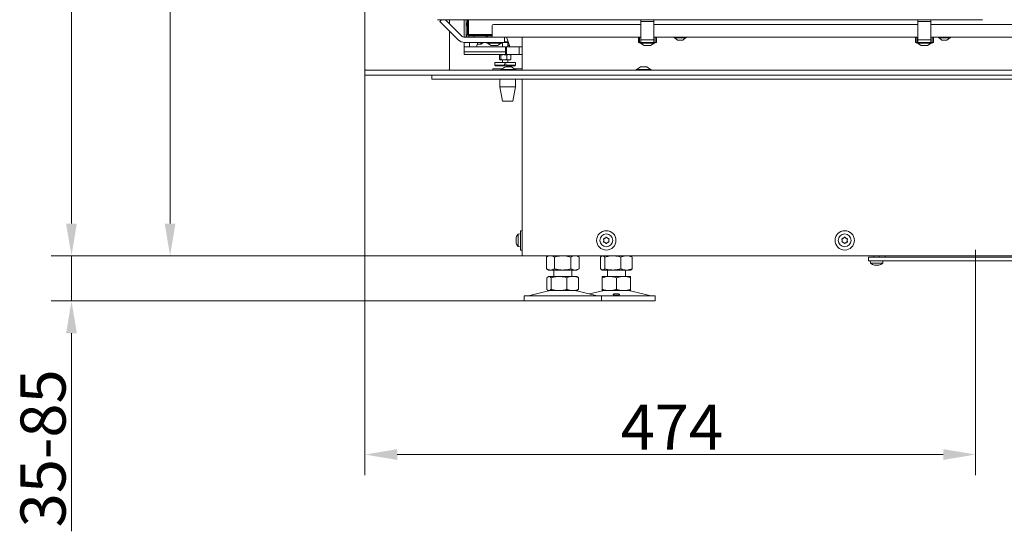
# Model space of a CAD drawing. Extents: x 792 to 4674, y -1212 to 2033.
# Drawn here: x 2242 to 3006, y 181 to 578 of the extents above; entities that cross this region are included whole.
import ezdxf

# ---------------------------------------------------------------- set-up
doc = ezdxf.new("R2010")
doc.units = 0
doc.header["$LTSCALE"] = 5
doc.layers.add('LAYER14', color=30, linetype='Continuous')
doc.layers.add('SLD-0', color=7, linetype='Continuous')
doc.styles.add('Brunner 2014', font='arial.ttf', dxfattribs={"height": 35})
doc.dimstyles.new('Brunner 2014', dxfattribs={"dimscale": 5, "dimtxt": 35, "dimasz": 5, "dimexe": 3.175, "dimexo": 0, "dimgap": 0.762, "dimtad": 1, "dimdec": 0, "dimrnd": 1e-08, "dimtxsty": 'Brunner 2014', "dimcen": 0.09, "dimdle": 10, "dimclrd": 7, "dimclre": 7, "dimclrt": 7, "dimadec": 1, "dimazin": 2, "dimtfac": 0.666667, "dimtdec": 0, "dimtmove": 0, "dimatfit": 3, "dimldrblk": 'Filled-1', "dimfxl": 1, "dimtolj": 1, "dimlwd": 5, "dimlwe": 5, "dimarcsym": 0})

# ---------------------------------------------------------------- blocks, each defined once
blk = doc.blocks.new('*D165')
at = {"layer": 'Defpoints', "color": 0, "lineweight": 5}
for p in [(2509.98, 534.58), (2983.73, 382.55), (2509.98, 240.4)]:
    blk.add_point(p, dxfattribs=at)
at = {"layer": 'SLD-0', "color": 7, "linetype": 'Continuous', "lineweight": 5}
for p, q in [((2509.98, 534.58), (2509.98, 224.53)), ((2983.73, 382.55), (2983.73, 224.53)), ((2958.73, 240.4), (2534.98, 240.4))]:
    blk.add_line(p, q, dxfattribs=at)
at = {"layer": 'SLD-0', "color": 7, "lineweight": 5}
for points in [[(2534.98, 244.57), (2534.98, 236.24), (2509.98, 240.4)], [(2958.73, 244.57), (2958.73, 236.24), (2983.73, 240.4)]]:
    blk.add_solid(points, dxfattribs=at)
at = {"layer": 'SLD-0', "color": 5, "lineweight": 5, "insert": (2748.13, 279.21), "char_height": 35, "attachment_point": 2, "style": 'Brunner 2014'}
blk.add_mtext('\\A1;474', dxfattribs=at)
blk = doc.blocks.new('Filled-1')
at = {"color": 0}
for p, q in [((0, 0), (-1, 0.167)), ((-1, 0.167), (-1, -0.167)), ((-1, 0), (0, 0)), ((-1, -0.167), (0, 0))]:
    blk.add_line(p, q, dxfattribs=at)
at = {"color": 0, "flags": 128}
blk.add_lwpolyline([(-1, -0.167), (0, 0), (-1, 0.167), (-1, -0.167)], dxfattribs=at)
at = {"color": 0}
blk.add_solid([(-1, -0.167), (0, 0), (-1, 0.167), (-1, -0.167)], dxfattribs=at)
blk = doc.blocks.new('*D168')
at = {"layer": 'Defpoints', "color": 0, "lineweight": 5}
for p in [(2563.98, 1433.58), (2358.74, 394.53), (2631.98, 394.53)]:
    blk.add_point(p, dxfattribs=at)
at = {"layer": 'SLD-0', "color": 7, "linetype": 'Continuous', "lineweight": 5}
for p, q in [((2563.98, 1433.58), (2342.86, 1433.58)), ((2358.74, 1408.58), (2358.74, 419.53)), ((2631.98, 394.53), (2342.86, 394.53))]:
    blk.add_line(p, q, dxfattribs=at)
at = {"layer": 'SLD-0', "color": 7, "lineweight": 5}
for points in [[(2354.57, 1408.58), (2362.9, 1408.58), (2358.74, 1433.58)], [(2354.57, 419.53), (2362.9, 419.53), (2358.74, 394.53)]]:
    blk.add_solid(points, dxfattribs=at)
at = {"layer": 'SLD-0', "color": 7, "lineweight": 5, "insert": (2319.16, 912.43), "char_height": 35, "attachment_point": 2, "rotation": 90, "style": 'Brunner 2014'}
blk.add_mtext('\\A1;1039', dxfattribs=at)
blk = doc.blocks.new('*D169')
at = {"layer": 'Defpoints', "color": 0, "lineweight": 5}
for p in [(2983.48, 1848.72), (2282.24, 394.53), (2631.98, 394.53)]:
    blk.add_point(p, dxfattribs=at)
at = {"layer": 'SLD-0', "color": 7, "linetype": 'Continuous', "lineweight": 5}
for p, q in [((2983.48, 1848.72), (2266.36, 1848.72)), ((2282.24, 1823.72), (2282.24, 419.53)), ((2631.98, 394.53), (2266.36, 394.53))]:
    blk.add_line(p, q, dxfattribs=at)
at = {"layer": 'SLD-0', "color": 7, "lineweight": 5}
for points in [[(2278.07, 1823.72), (2286.4, 1823.72), (2282.24, 1848.72)], [(2278.07, 419.53), (2286.4, 419.53), (2282.24, 394.53)]]:
    blk.add_solid(points, dxfattribs=at)
at = {"layer": 'SLD-0', "color": 7, "lineweight": 5, "insert": (2242.69, 1135.06), "char_height": 35, "attachment_point": 2, "rotation": 90, "style": 'Brunner 2014'}
blk.add_mtext('\\A1;1454', dxfattribs=at)
blk = doc.blocks.new('*D170')
at = {"layer": 'Defpoints', "color": 0, "lineweight": 5}
for p in [(2589.94, 736.09), (2589.94, 603.58), (3245.89, 566.08)]:
    blk.add_point(p, dxfattribs=at)
at = {"layer": 'SLD-0', "color": 7, "linetype": 'Continuous', "lineweight": 5}
for p, q in [((2589.94, 603.58), (2589.94, 751.96)), ((3245.89, 566.08), (3245.89, 751.96)), ((3220.89, 736.09), (2614.94, 736.09))]:
    blk.add_line(p, q, dxfattribs=at)
at = {"layer": 'SLD-0', "color": 7, "lineweight": 5}
for points in [[(2614.94, 740.25), (2614.94, 731.92), (2589.94, 736.09)], [(3220.89, 740.25), (3220.89, 731.92), (3245.89, 736.09)]]:
    blk.add_solid(points, dxfattribs=at)
at = {"layer": 'SLD-0', "color": 7, "lineweight": 5, "insert": (2845.33, 775.64), "char_height": 35, "attachment_point": 2, "style": 'Brunner 2014'}
blk.add_mtext('\\A1;656', dxfattribs=at)
blk = doc.blocks.new('*D171')
at = {"layer": 'Defpoints', "color": 0, "lineweight": 5}
for p in [(2631.98, 394.53), (2282.24, 359.53), (2633.43, 359.53)]:
    blk.add_point(p, dxfattribs=at)
at = {"layer": 'SLD-0', "color": 7, "linetype": 'Continuous', "lineweight": 5}
for p, q in [((2282.24, 419.53), (2282.24, 444.53)), ((2631.98, 394.53), (2266.36, 394.53)), ((2282.24, 394.53), (2282.24, 359.53)), ((2633.43, 359.53), (2266.36, 359.53)), ((2282.24, 334.53), (2282.24, 180.87))]:
    blk.add_line(p, q, dxfattribs=at)
at = {"layer": 'SLD-0', "color": 7, "lineweight": 5}
for points in [[(2278.07, 419.53), (2286.4, 419.53), (2282.24, 394.53)], [(2278.07, 334.53), (2286.4, 334.53), (2282.24, 359.53)]]:
    blk.add_solid(points, dxfattribs=at)
at = {"layer": 'SLD-0', "color": 7, "lineweight": 5, "insert": (2242.66, 245.2), "char_height": 35, "attachment_point": 2, "rotation": 90, "style": 'Brunner 2014'}
blk.add_mtext('\\A1;35-85', dxfattribs=at)

msp = doc.modelspace()

# ---------------------------------------------------------------- linework, layer by layer
at = {"color": 7, "linetype": 'Continuous', "lineweight": 5}
for p, q in [((2591.34, 577.68), (2566.34, 577.68)), ((2569.37, 577.68), (2568.04, 576.34)), ((2582.25, 562.13), (2568.04, 576.34)), ((2572.36, 577.68), (2585.08, 564.96)), ((2586.98, 577.68), (2586.98, 564.09)), ((2588.54, 575.08), (2588.54, 577.68)), ((2589.54, 575.08), (2588.54, 575.08)), ((2588.54, 575.08), (2588.54, 574.58)), ((2588.54, 574.58), (2589.54, 574.58)), ((2588.54, 574.58), (2588.54, 574.08)), ((2589.54, 574.08), (2588.54, 574.08)), ((2588.54, 574.08), (2588.54, 573.08)), ((2588.54, 573.08), (2589.54, 573.08)), ((2588.54, 573.08), (2588.54, 566.08)), ((2589.54, 575.08), (2589.54, 577.68)), ((2589.54, 574.58), (2589.54, 575.08)), ((2589.54, 574.08), (2589.54, 574.58)), ((2589.54, 573.08), (2589.54, 574.08)), ((2589.54, 573.08), (2589.54, 566.08)), ((2589.89, 577.68), (2589.89, 566.08)), ((2590.39, 566.08), (2590.39, 577.68)), ((2989.14, 577.68), (2591.34, 577.68)), ((2608.64, 573.08), (2608.64, 565.58)), ((2724.14, 574.08), (2609.64, 574.08)), ((2724.14, 577.68), (2724.14, 576.34)), ((2734.14, 576.34), (2724.14, 576.34)), ((2724.14, 576.34), (2724.14, 562.13)), ((2734.14, 577.68), (2734.14, 576.34)), ((2734.14, 562.13), (2734.14, 576.34)), ((2939.14, 574.08), (2734.14, 574.08)), ((2939.14, 577.68), (2939.14, 576.34)), ((2949.14, 576.34), (2939.14, 576.34)), ((2939.14, 576.34), (2939.14, 562.13)), ((2949.14, 577.68), (2949.14, 576.34)), ((2949.14, 562.13), (2949.14, 576.34)), ((3245.64, 574.08), (2949.14, 574.08)), ((2588.54, 566.08), (2588.54, 564.58)), ((2589.54, 566.08), (2588.54, 566.08)), ((2589.54, 571.08), (2589.89, 571.08)), ((2589.89, 566.08), (2590.39, 566.08)), ((2590.39, 565.58), (2589.89, 566.08)), ((2590.04, 565.73), (2590.04, 565.93)), ((2590.39, 565.58), (2590.19, 565.58)), ((2608.64, 566.08), (2590.39, 566.08)), ((2590.39, 565.58), (2590.39, 566.08)), ((2590.39, 565.58), (2608.64, 565.58)), ((2597.39, 565.23), (2597.39, 565.58)), ((2608.64, 565.58), (2608.64, 564.08)), ((2586.98, 560.08), (2586.98, 556.58)), ((2590.54, 564.08), (2587.2, 564.08)), ((2601.36, 560.08), (2587.2, 560.08)), ((2588.54, 564.58), (2588.54, 564.08)), ((2589.54, 564.08), (2589.54, 564.35)), ((2590.54, 565.08), (2590.54, 564.08)), ((2590.54, 565.08), (2594.44, 565.08)), ((2590.54, 564.08), (2594.44, 564.08)), ((2590.98, 560.08), (2590.98, 556.58)), ((2594.44, 565.08), (2594.44, 564.08)), ((2594.64, 565.08), (2594.44, 565.08)), ((2594.64, 564.08), (2594.44, 564.08)), ((2594.64, 565.08), (2598.14, 565.08)), ((2594.64, 565.08), (2594.64, 564.08)), ((2594.64, 564.08), (2604.12, 564.08)), ((2597.6, 560.08), (2596.78, 557.58)), ((2597.15, 558.7), (2600.27, 558.7)), ((2598.14, 565.08), (2608.64, 565.08)), ((2599.58, 560.08), (2600.27, 558.7)), ((2600.27, 558.7), (2601.67, 560.08)), ((2601.36, 560.08), (2602.36, 560.08)), ((2602.36, 560.08), (2603.36, 560.08)), ((2613.36, 560.08), (2603.36, 560.08)), ((2604.12, 565.08), (2604.12, 564.08)), ((2604.12, 564.08), (2604.83, 564.08)), ((2604.46, 559.53), (2604.46, 560.08)), ((2616.26, 559.53), (2604.46, 559.53)), ((2604.83, 564.08), (2604.83, 565.08)), ((2604.83, 564.08), (2608.64, 564.08)), ((2607.86, 557.58), (2605.06, 559.53)), ((2608.64, 564.08), (2724.14, 564.08)), ((2615.66, 559.53), (2612.86, 557.58)), ((2613.36, 560.08), (2618.36, 560.08)), ((2616.26, 560.08), (2616.26, 559.53)), ((2616.7, 556.58), (2616.7, 560.08)), ((2618.36, 564.08), (2618.36, 560.08)), ((2620.4, 560.58), (2618.36, 560.58)), ((2620.9, 560.08), (2618.36, 560.08)), ((2622.09, 557.58), (2619.94, 564.08)), ((2620.4, 560.58), (2620.9, 560.08)), ((2620.9, 560.08), (2620.9, 556.58)), ((2631.98, 564.08), (2631.98, 538.58)), ((2722.14, 564.08), (2722.14, 560.08)), ((2722.14, 560.08), (2723.14, 560.08)), ((2723.14, 564.08), (2723.14, 560.08)), ((2723.14, 560.08), (2724.14, 560.08)), ((2723.24, 559.53), (2723.24, 560.08)), ((2735.04, 559.53), (2723.24, 559.53)), ((2726.64, 557.58), (2723.84, 559.53)), ((2734.14, 562.13), (2724.14, 562.13)), ((2724.14, 560.08), (2724.14, 562.13)), ((2734.14, 560.08), (2724.14, 560.08)), ((2734.44, 559.53), (2731.64, 557.58)), ((2734.14, 564.08), (2939.14, 564.08)), ((2734.14, 562.13), (2734.14, 560.08)), ((2734.14, 560.08), (2735.14, 560.08)), ((2735.04, 560.08), (2735.04, 559.53)), ((2735.14, 564.08), (2735.14, 560.08)), ((2735.14, 560.08), (2736.14, 560.08)), ((2736.14, 564.08), (2736.14, 560.08)), ((2749.94, 563.53), (2749.94, 564.08)), ((2750.07, 563.53), (2749.94, 563.53)), ((2759.34, 563.53), (2750.07, 563.53)), ((2752.64, 561.88), (2750.54, 563.53)), ((2752.69, 561.88), (2752.64, 561.88)), ((2756.64, 561.88), (2752.69, 561.88)), ((2758.74, 563.53), (2756.64, 561.88)), ((2759.34, 564.08), (2759.34, 563.53)), ((2937.14, 564.08), (2937.14, 560.08)), ((2937.14, 560.08), (2938.14, 560.08)), ((2938.14, 564.08), (2938.14, 560.08)), ((2938.14, 560.08), (2939.14, 560.08)), ((2938.24, 559.53), (2938.24, 560.08)), ((2950.04, 559.53), (2938.24, 559.53)), ((2941.64, 557.58), (2938.84, 559.53)), ((2949.14, 562.13), (2939.14, 562.13)), ((2939.14, 560.08), (2939.14, 562.13)), ((2949.14, 560.08), (2939.14, 560.08)), ((2949.44, 559.53), (2946.64, 557.58)), ((2949.14, 564.08), (3246.64, 564.08)), ((2949.14, 562.13), (2949.14, 560.08)), ((2949.14, 560.08), (2950.14, 560.08)), ((2950.04, 560.08), (2950.04, 559.53)), ((2950.14, 564.08), (2950.14, 560.08)), ((2950.14, 560.08), (2951.14, 560.08)), ((2951.14, 564.08), (2951.14, 560.08)), ((2954.94, 563.53), (2954.94, 564.08)), ((2955.07, 563.53), (2954.94, 563.53)), ((2964.34, 563.53), (2955.07, 563.53)), ((2957.64, 561.88), (2955.54, 563.53)), ((2957.69, 561.88), (2957.64, 561.88)), ((2961.64, 561.88), (2957.69, 561.88)), ((2963.74, 563.53), (2961.64, 561.88)), ((2964.34, 564.08), (2964.34, 563.53)), ((2618.98, 556.58), (2586.98, 556.58)), ((2586.98, 556.58), (2586.98, 552.85)), ((2586.98, 552.85), (2618.98, 552.85)), ((2586.98, 550.58), (2586.98, 552.85)), ((2586.98, 550.58), (2618.98, 550.58)), ((2596.78, 556.58), (2596.78, 557.58)), ((2612.86, 557.58), (2607.86, 557.58)), ((2614.66, 550.43), (2614.33, 550.22)), ((2614.33, 550.22), (2614.33, 546.94)), ((2614.62, 550.48), (2614.8, 550.58)), ((2615.54, 550.22), (2614.94, 550.58)), ((2615.54, 550.22), (2615.54, 546.94)), ((2618.98, 552.85), (2618.98, 556.58)), ((2619.86, 556.58), (2618.98, 556.58)), ((2618.98, 550.58), (2618.98, 552.85)), ((2618.98, 550.58), (2619.86, 550.58)), ((2619.86, 550.58), (2619.86, 556.58)), ((2619.86, 556.58), (2629.54, 556.58)), ((2619.86, 550.58), (2629.54, 550.58)), ((2620, 550.22), (2620, 546.94)), ((2622.09, 557.58), (2620.9, 557.58)), ((2623.26, 550.22), (2621.63, 550.58)), ((2622.09, 556.58), (2622.09, 557.58)), ((2622.8, 550.58), (2622.97, 550.48)), ((2622.94, 550.43), (2623.26, 550.22)), ((2623.26, 550.22), (2623.26, 546.94)), ((2629.54, 550.58), (2629.54, 556.58)), ((2629.65, 550.58), (2629.65, 556.58)), ((2629.65, 556.58), (2631.98, 556.58)), ((2629.65, 550.58), (2631.98, 550.58)), ((2731.64, 557.58), (2726.64, 557.58)), ((2946.64, 557.58), (2941.64, 557.58)), ((2610.8, 542.38), (2610.8, 544.58)), ((2626.8, 544.58), (2610.8, 544.58)), ((2614.8, 546.58), (2614.62, 546.68)), ((2614.66, 546.75), (2614.94, 546.58)), ((2614.8, 546.58), (2614.94, 546.58)), ((2614.94, 546.58), (2617.77, 546.58)), ((2616.7, 544.58), (2616.7, 546.58)), ((2617.77, 546.58), (2621.63, 546.58)), ((2618.2, 543.38), (2618.2, 542.38)), ((2618.2, 543.38), (2619.4, 543.38)), ((2619.4, 543.38), (2619.4, 542.38)), ((2620, 546.94), (2621.63, 546.58)), ((2620.9, 546.58), (2620.9, 544.58)), ((2621.63, 546.58), (2622.8, 546.58)), ((2622.98, 546.68), (2622.8, 546.58)), ((2623.26, 546.94), (2622.94, 546.75)), ((2626.8, 544.58), (2626.8, 542.38)), ((2609.27, 538.58), (2609.27, 539.58)), ((2609.27, 539.58), (2616.56, 539.58)), ((2611.3, 541.88), (2610.8, 542.38)), ((2618.2, 542.38), (2610.8, 542.38)), ((2611.3, 541.88), (2618.2, 541.88)), ((2618.2, 541.88), (2618.2, 542.38)), ((2626.8, 542.38), (2619.4, 542.38)), ((2619.4, 542.38), (2619.4, 541.88)), ((2619.4, 541.88), (2626.3, 541.88)), ((2619.78, 541.88), (2619.78, 541.08)), ((2624.02, 541.88), (2624.02, 540.87)), ((2625.87, 539.58), (2631.98, 539.58)), ((2626.8, 542.38), (2626.3, 541.88)), ((2561.98, 534.58), (2561.98, 531.58)), ((2561.98, 531.58), (2562.86, 531.58)), ((2564.98, 531.58), (2562.86, 531.58)), ((2564.98, 531.58), (3300.59, 531.58)), ((2614.77, 525.58), (2614.77, 531.58)), ((2626.77, 531.58), (2626.77, 525.58)), ((2631.98, 531.58), (2631.98, 394.53)), ((2616.77, 514.58), (2614.77, 525.58)), ((2614.77, 525.58), (2626.77, 525.58)), ((2626.77, 525.58), (2624.77, 514.58)), ((2616.77, 514.58), (2624.77, 514.58)), ((2627.27, 408.16), (2627.27, 408.35)), ((2627.27, 406.34), (2627.27, 406.72)), ((2628.92, 411.37), (2630.78, 411.53)), ((2628.92, 401.69), (2628.92, 411.37)), ((2630.78, 401.53), (2630.78, 411.53)), ((2627.27, 404.71), (2627.27, 404.9)), ((2630.78, 401.53), (2628.92, 401.69)), ((2631.98, 394.53), (2637.98, 394.53)), ((2637.98, 394.53), (3218.53, 394.53)), ((2650.73, 393.55), (2652.43, 394.53)), ((2650.73, 393.55), (2650.73, 384.51)), ((2657.08, 393.55), (2657.08, 384.51)), ((2669.79, 393.55), (2669.79, 384.51)), ((2674.43, 394.53), (2676.14, 393.55)), ((2676.14, 393.55), (2676.14, 384.51)), ((2692.86, 393.55), (2692.86, 384.51)), ((2693.74, 394.3), (2694.13, 394.53)), ((2696.15, 393.55), (2696.15, 384.51)), ((2708.42, 393.55), (2708.42, 384.51)), ((2716.13, 394.53), (2716.53, 394.3)), ((2717.4, 393.55), (2717.4, 384.51)), ((2652.43, 383.53), (2650.73, 384.51)), ((2652.43, 383.53), (2653.91, 383.53)), ((2653.91, 383.53), (2663.43, 383.53)), ((2656.43, 378.53), (2656.43, 383.53)), ((2663.43, 383.53), (2672.96, 383.53)), ((2670.43, 383.53), (2670.43, 378.53)), ((2672.96, 383.53), (2674.43, 383.53)), ((2676.14, 384.51), (2674.43, 383.53)), ((2694.13, 383.53), (2693.74, 383.76)), ((2694.13, 383.53), (2694.5, 383.53)), ((2694.5, 383.53), (2702.28, 383.53)), ((2698.13, 378.53), (2698.13, 383.53)), ((2702.28, 383.53), (2712.91, 383.53)), ((2712.13, 383.53), (2712.13, 378.53)), ((2712.91, 383.53), (2716.13, 383.53)), ((2716.53, 383.76), (2716.13, 383.53)), ((2651.17, 377.55), (2651.17, 368.51)), ((2652.05, 378.31), (2652.43, 378.53)), ((2652.43, 378.53), (2652.81, 378.53)), ((2652.81, 378.53), (2660.59, 378.53)), ((2654.45, 377.55), (2654.45, 368.51)), ((2660.59, 378.53), (2671.21, 378.53)), ((2666.72, 377.55), (2666.72, 368.51)), ((2671.21, 378.53), (2674.43, 378.53)), ((2674.43, 378.53), (2674.82, 378.31)), ((2675.7, 377.55), (2675.7, 368.51)), ((2694.13, 378.53), (2699.63, 378.53)), ((2694.13, 377.55), (2694.13, 368.51)), ((2699.63, 378.53), (2710.63, 378.53)), ((2705.13, 377.55), (2705.13, 368.51)), ((2710.63, 378.53), (2716.13, 378.53)), ((2716.13, 377.55), (2716.13, 368.51)), ((2636.78, 363.62), (2652.49, 367.42)), ((2652.43, 367.53), (2652.05, 367.76)), ((2652.43, 367.53), (2652.81, 367.53)), ((2652.81, 367.53), (2660.59, 367.53)), ((2660.59, 367.53), (2671.21, 367.53)), ((2671.21, 367.53), (2674.43, 367.53)), ((2674.38, 367.42), (2690.09, 363.62)), ((2674.82, 367.76), (2674.43, 367.53)), ((2684.28, 365.02), (2694.19, 367.42)), ((2694.13, 367.53), (2699.63, 367.53)), ((2699.63, 367.53), (2710.63, 367.53)), ((2710.63, 367.53), (2716.13, 367.53)), ((2716.07, 367.42), (2731.78, 363.62)), ((2633.43, 359.53), (2633.43, 363.53)), ((2693.43, 363.53), (2633.43, 363.53)), ((2693.43, 359.53), (2633.43, 359.53)), ((2693.43, 363.53), (2693.43, 359.53)), ((2735.13, 363.53), (2693.43, 363.53)), ((2735.13, 359.53), (2693.43, 359.53)), ((2735.13, 363.53), (2735.13, 359.53))]:
    msp.add_line(p, q, dxfattribs=at)
at = {"lineweight": 5}
for p, q in [((2630.78, 414.03), (2631.98, 414.03)), ((2630.78, 414.03), (2630.78, 399.03)), ((2631.98, 414.03), (2631.98, 399.03)), ((2630.78, 399.03), (2631.98, 399.03))]:
    msp.add_line(p, q, dxfattribs=at)
at = {"color": 5, "linetype": 'Continuous', "lineweight": 5}
for p, q in [((2900.73, 393.53), (2900.73, 390.53)), ((2900.73, 393.53), (2902.76, 393.53)), ((2900.73, 390.53), (2902.76, 390.53)), ((2902.22, 388.9), (2902.08, 390.53)), ((2902.76, 393.53), (2910.63, 393.53)), ((2902.76, 390.53), (2910.63, 390.53)), ((2904.88, 393.53), (2904.88, 394.53)), ((2909.08, 394.53), (2909.08, 393.53)), ((2910.63, 393.53), (2917.43, 393.53)), ((2910.63, 390.53), (2917.43, 390.53)), ((2911.88, 390.53), (2911.74, 388.9)), ((2913.73, 393.53), (2913.73, 394.53)), ((2917.43, 393.53), (3053.73, 393.53)), ((2917.43, 390.53), (3053.64, 390.53)), ((2906.98, 388.9), (2902.22, 388.9)), ((2905.3, 387.3), (2905.3, 387.28)), ((2906.23, 387.19), (2906.23, 387.19)), ((2911.74, 388.9), (2906.98, 388.9)), ((2907.73, 387.19), (2907.73, 387.19)), ((2908.48, 387.28), (2908.48, 387.19)), ((2908.66, 387.3), (2908.66, 387.28))]:
    msp.add_line(p, q, dxfattribs=at)
at = {"color": 5, "linetype": 'Continuous', "lineweight": 5, "flags": 128}
for points in [[(2905.48, 387.19), (2905.48, 387.19)], [(2908.48, 387.19), (2908.48, 387.19), (2908.48, 387.19), (2908.48, 387.19), (2908.48, 387.19), (2908.48, 387.19), (2908.48, 387.19), (2908.48, 387.19), (2908.48, 387.19)], [(2908.48, 387.19), (2908.48, 387.19)]]:
    msp.add_lwpolyline(points, dxfattribs=at)
at = {"lineweight": 5}
for centre in [(2697.28, 406.53), (2882.28, 406.53)]:
    msp.add_circle(centre, 7.5, dxfattribs=at)
at = {"color": 7, "linetype": 'Continuous', "lineweight": 5}
for centre in [(2697.28, 406.53), (2882.28, 406.53)]:
    msp.add_circle(centre, 5, dxfattribs=at)
for centre, radius, start, end in [((2609.64, 573.08), 1, 90, 180), ((2590.54, 566.08), 2, 180, 270), ((2590.54, 566.08), 1, 180, 270), ((2590.19, 565.73), 0.15, 180, 270), ((2598.14, 567.08), 2, 228.59038, 247.97569), ((2596.64, 567.08), 2, 292.02431, 311.40962), ((2587.2, 567.08), 7, 225, 270), ((2587.2, 567.08), 3, 225, 270), ((2598.14, 567.08), 2, 247.97569, 270), ((2633.98, 406.53), 7, 136.28731, 159.70288), ((2697.28, 406.53), 2, 174.52429, 185.47571), ((2697.28, 406.53), 2, 114.52429, 125.47571), ((2697.28, 406.53), 2, 54.52429, 65.47571), ((2697.28, 406.53), 2, 354.52429, 5.47571), ((2882.28, 406.53), 2, 174.52429, 185.47571), ((2882.28, 406.53), 2, 114.52429, 125.47571), ((2882.28, 406.53), 2, 54.52429, 65.47571), ((2882.28, 406.53), 2, 354.52429, 5.47571), ((2633.98, 406.53), 7, 200.19853, 223.71269), ((2697.28, 406.53), 2, 234.52429, 245.47571), ((2697.28, 406.53), 2, 294.52429, 305.47571), ((2882.28, 406.53), 2, 234.52429, 245.47571), ((2882.28, 406.53), 2, 294.52429, 305.47571), ((2653.43, 363.53), 4, 90, 103.60896), ((2673.43, 363.53), 4, 76.39104, 90), ((2695.13, 363.53), 4, 90, 103.60896), ((2715.13, 363.53), 4, 76.39104, 90), ((2636.08, 366.53), 3, 270, 283.60896), ((2690.79, 366.53), 3, 256.39104, 270), ((2732.49, 366.53), 3, 256.39104, 270)]:
    msp.add_arc(centre, radius, start, end, dxfattribs=at)
at = {"color": 5, "linetype": 'Continuous', "lineweight": 5}
for start, end in [(227.19065, 257.62637), (282.39293, 312.80935)]:
    msp.add_arc((2906.98, 394.03), 7, start, end, dxfattribs=at)
at = {"color": 7, "linetype": 'Continuous', "lineweight": 5}
for points, knots in [([(2617.77, 550.58), (2617.21, 550.54), (2616.45, 550.49), (2615.72, 550.28), (2615.54, 550.22)], [0, 0, 0, 0, 0.747436, 1, 1, 1, 1]), ([(2620, 550.22), (2619.46, 550.36), (2618.73, 550.56), (2617.97, 550.58), (2617.77, 550.58)], [0, 0, 0, 0, 0.735329, 1, 1, 1, 1]), ([(2621.63, 550.58), (2621.59, 550.58), (2621.04, 550.58), (2620.51, 550.39), (2620, 550.22)], [0, 0, 0, 0, 0.070185, 1, 1, 1, 1]), ([(2614.94, 546.58), (2614.95, 546.58), (2615.16, 546.59), (2615.35, 546.77), (2615.54, 546.94)], [0, 0, 0, 0, 0.070185, 1, 1, 1, 1]), ([(2615.54, 546.94), (2615.72, 546.89), (2616.45, 546.68), (2617.21, 546.62), (2617.77, 546.58)], [0, 0, 0, 0, 0.252564, 1, 1, 1, 1]), ([(2617.77, 546.58), (2617.97, 546.59), (2618.73, 546.61), (2619.46, 546.8), (2620, 546.94)], [0, 0, 0, 0, 0.264671, 1, 1, 1, 1]), ([(2621.63, 546.58), (2621.67, 546.58), (2622.22, 546.59), (2622.76, 546.77), (2623.26, 546.94)], [0, 0, 0, 0, 0.070185, 1, 1, 1, 1]), ([(2627.27, 408.35), (2627.28, 408.44), (2627.29, 408.58), (2627.36, 408.8), (2627.39, 408.88)], [0, 0, 0, 0, 0.621539, 1, 1, 1, 1]), ([(2627.39, 407.84), (2627.35, 407.88), (2627.28, 407.94), (2627.27, 408.1), (2627.27, 408.16)], [0, 0, 0, 0, 0.6219588, 1, 1, 1, 1]), ([(2627.27, 406.72), (2627.28, 406.91), (2627.29, 407.2), (2627.36, 407.47), (2627.39, 407.57)], [0, 0, 0, 0, 0.621559, 1, 1, 1, 1]), ([(2627.39, 405.49), (2627.35, 405.66), (2627.28, 405.94), (2627.27, 406.23), (2627.27, 406.34)], [0, 0, 0, 0, 0.6219441, 1, 1, 1, 1]), ([(2627.27, 404.9), (2627.28, 405), (2627.29, 405.15), (2627.36, 405.2), (2627.39, 405.22)], [0, 0, 0, 0, 0.6215067, 1, 1, 1, 1]), ([(2627.39, 408.88), (2627.39, 408.9), (2627.4, 408.93), (2627.41, 408.96), (2627.41, 408.96), (2627.41, 408.96)], [0, 0, 0, 0, 0.3675732, 0.7371234, 1, 1, 1, 1]), ([(2627.4, 408.92), (2627.4, 408.92), (2627.4, 408.91), (2627.39, 408.89), (2627.39, 408.88)], [0, 0, 0, 0, 0.3582938, 1, 1, 1, 1]), ([(2627.39, 407.57), (2627.39, 407.59), (2627.4, 407.63), (2627.41, 407.7), (2627.41, 407.76), (2627.41, 407.81), (2627.4, 407.83), (2627.39, 407.84), (2627.39, 407.84)], [0, 0, 0, 0, 0.184264, 0.369414, 0.548016, 0.721894, 0.897225, 1, 1, 1, 1]), ([(2627.39, 405.22), (2627.39, 405.22), (2627.4, 405.23), (2627.41, 405.28), (2627.41, 405.33), (2627.41, 405.39), (2627.4, 405.45), (2627.39, 405.48), (2627.39, 405.49)], [0, 0, 0, 0, 0.184301, 0.369448, 0.548049, 0.721927, 0.897259, 1, 1, 1, 1]), ([(2695.32, 407.84), (2695.3, 407.84), (2695.26, 407.83), (2695.2, 407.79), (2695.17, 407.73), (2695.15, 407.67), (2695.15, 407.61), (2695.16, 407.58), (2695.16, 407.57)], [0, 0, 0, 0, 0.184301, 0.369448, 0.548049, 0.721927, 0.897259, 1, 1, 1, 1]), ([(2695.16, 405.49), (2695.16, 405.47), (2695.15, 405.43), (2695.15, 405.36), (2695.18, 405.3), (2695.23, 405.25), (2695.28, 405.23), (2695.31, 405.22), (2695.32, 405.22)], [0, 0, 0, 0, 0.184264, 0.369414, 0.548016, 0.721894, 0.897225, 1, 1, 1, 1]), ([(2695.16, 407.57), (2695.22, 407.4), (2695.31, 407.13), (2695.29, 406.83), (2695.29, 406.72)], [0, 0, 0, 0, 0.621944, 1, 1, 1, 1]), ([(2695.29, 406.34), (2695.29, 406.16), (2695.3, 405.86), (2695.2, 405.59), (2695.16, 405.49)], [0, 0, 0, 0, 0.621559, 1, 1, 1, 1]), ([(2696.12, 408.16), (2695.96, 408.07), (2695.71, 407.91), (2695.43, 407.86), (2695.32, 407.84)], [0, 0, 0, 0, 0.6215067, 1, 1, 1, 1]), ([(2695.32, 405.22), (2695.5, 405.18), (2695.78, 405.12), (2696.03, 404.96), (2696.12, 404.9)], [0, 0, 0, 0, 0.621959, 1, 1, 1, 1]), ([(2697.12, 408.88), (2697, 408.75), (2696.81, 408.54), (2696.55, 408.4), (2696.45, 408.35)], [0, 0, 0, 0, 0.621901, 1, 1, 1, 1]), ([(2697.44, 408.88), (2697.42, 408.9), (2697.39, 408.93), (2697.33, 408.96), (2697.26, 408.96), (2697.2, 408.95), (2697.15, 408.92), (2697.13, 408.89), (2697.12, 408.88)], [0, 0, 0, 0, 0.184164, 0.369319, 0.547925, 0.721804, 0.897132, 1, 1, 1, 1]), ([(2698.11, 408.35), (2697.95, 408.44), (2697.69, 408.58), (2697.51, 408.8), (2697.44, 408.88)], [0, 0, 0, 0, 0.621539, 1, 1, 1, 1]), ([(2699.24, 407.84), (2699.06, 407.88), (2698.78, 407.94), (2698.53, 408.1), (2698.44, 408.16)], [0, 0, 0, 0, 0.621959, 1, 1, 1, 1]), ([(2698.44, 404.9), (2698.6, 405), (2698.85, 405.15), (2699.13, 405.2), (2699.24, 405.22)], [0, 0, 0, 0, 0.6215067, 1, 1, 1, 1]), ([(2699.39, 407.57), (2699.4, 407.59), (2699.41, 407.63), (2699.4, 407.7), (2699.38, 407.76), (2699.33, 407.81), (2699.28, 407.83), (2699.25, 407.84), (2699.24, 407.84)], [0, 0, 0, 0, 0.184264, 0.369414, 0.548016, 0.721894, 0.897225, 1, 1, 1, 1]), ([(2699.24, 405.22), (2699.26, 405.22), (2699.3, 405.23), (2699.35, 405.28), (2699.39, 405.33), (2699.41, 405.39), (2699.41, 405.45), (2699.4, 405.48), (2699.39, 405.49)], [0, 0, 0, 0, 0.184301, 0.369448, 0.548049, 0.721927, 0.897259, 1, 1, 1, 1]), ([(2699.27, 406.72), (2699.27, 406.91), (2699.26, 407.2), (2699.36, 407.47), (2699.39, 407.57)], [0, 0, 0, 0, 0.621559, 1, 1, 1, 1]), ([(2699.39, 405.49), (2699.34, 405.66), (2699.25, 405.94), (2699.26, 406.23), (2699.27, 406.34)], [0, 0, 0, 0, 0.6219441, 1, 1, 1, 1]), ([(2880.32, 407.84), (2880.3, 407.84), (2880.26, 407.83), (2880.2, 407.79), (2880.17, 407.73), (2880.15, 407.67), (2880.15, 407.61), (2880.16, 407.58), (2880.16, 407.57)], [0, 0, 0, 0, 0.184301, 0.369448, 0.548049, 0.721927, 0.897259, 1, 1, 1, 1]), ([(2880.16, 405.49), (2880.16, 405.47), (2880.15, 405.43), (2880.15, 405.36), (2880.18, 405.3), (2880.23, 405.25), (2880.28, 405.23), (2880.31, 405.22), (2880.32, 405.22)], [0, 0, 0, 0, 0.184264, 0.369414, 0.548016, 0.721894, 0.897225, 1, 1, 1, 1]), ([(2880.16, 407.57), (2880.22, 407.4), (2880.31, 407.13), (2880.29, 406.83), (2880.29, 406.72)], [0, 0, 0, 0, 0.621944, 1, 1, 1, 1]), ([(2880.29, 406.34), (2880.29, 406.16), (2880.3, 405.86), (2880.2, 405.59), (2880.16, 405.49)], [0, 0, 0, 0, 0.621559, 1, 1, 1, 1]), ([(2881.12, 408.16), (2880.96, 408.07), (2880.71, 407.91), (2880.43, 407.86), (2880.32, 407.84)], [0, 0, 0, 0, 0.6215067, 1, 1, 1, 1]), ([(2880.32, 405.22), (2880.5, 405.18), (2880.78, 405.12), (2881.03, 404.96), (2881.12, 404.9)], [0, 0, 0, 0, 0.621959, 1, 1, 1, 1]), ([(2882.12, 408.88), (2882, 408.75), (2881.81, 408.54), (2881.55, 408.4), (2881.45, 408.35)], [0, 0, 0, 0, 0.621901, 1, 1, 1, 1]), ([(2882.44, 408.88), (2882.42, 408.9), (2882.39, 408.93), (2882.33, 408.96), (2882.26, 408.96), (2882.2, 408.95), (2882.15, 408.92), (2882.13, 408.89), (2882.12, 408.88)], [0, 0, 0, 0, 0.184164, 0.369319, 0.547925, 0.721804, 0.897132, 1, 1, 1, 1]), ([(2883.11, 408.35), (2882.95, 408.44), (2882.69, 408.58), (2882.51, 408.8), (2882.44, 408.88)], [0, 0, 0, 0, 0.621539, 1, 1, 1, 1]), ([(2884.24, 407.84), (2884.06, 407.88), (2883.78, 407.94), (2883.53, 408.1), (2883.44, 408.16)], [0, 0, 0, 0, 0.621959, 1, 1, 1, 1]), ([(2883.44, 404.9), (2883.6, 405), (2883.85, 405.15), (2884.13, 405.2), (2884.24, 405.22)], [0, 0, 0, 0, 0.6215067, 1, 1, 1, 1]), ([(2884.39, 407.57), (2884.4, 407.59), (2884.41, 407.63), (2884.4, 407.7), (2884.38, 407.76), (2884.33, 407.81), (2884.28, 407.83), (2884.25, 407.84), (2884.24, 407.84)], [0, 0, 0, 0, 0.184264, 0.369414, 0.548016, 0.721894, 0.897225, 1, 1, 1, 1]), ([(2884.24, 405.22), (2884.26, 405.22), (2884.3, 405.23), (2884.35, 405.28), (2884.39, 405.33), (2884.41, 405.39), (2884.41, 405.45), (2884.4, 405.48), (2884.39, 405.49)], [0, 0, 0, 0, 0.184301, 0.369448, 0.548049, 0.721927, 0.897259, 1, 1, 1, 1]), ([(2884.27, 406.72), (2884.27, 406.91), (2884.26, 407.2), (2884.36, 407.47), (2884.39, 407.57)], [0, 0, 0, 0, 0.621559, 1, 1, 1, 1]), ([(2884.39, 405.49), (2884.34, 405.66), (2884.25, 405.94), (2884.26, 406.23), (2884.27, 406.34)], [0, 0, 0, 0, 0.6219441, 1, 1, 1, 1]), ([(2627.39, 404.18), (2627.35, 404.31), (2627.28, 404.53), (2627.27, 404.66), (2627.27, 404.71)], [0, 0, 0, 0, 0.621901, 1, 1, 1, 1]), ([(2627.39, 404.18), (2627.39, 404.16), (2627.4, 404.13), (2627.41, 404.11), (2627.41, 404.1), (2627.41, 404.12), (2627.4, 404.15), (2627.39, 404.17), (2627.39, 404.18)], [0, 0, 0, 0, 0.184164, 0.369319, 0.547925, 0.721804, 0.897132, 1, 1, 1, 1]), ([(2696.45, 404.71), (2696.61, 404.62), (2696.87, 404.48), (2697.05, 404.26), (2697.12, 404.18)], [0, 0, 0, 0, 0.621539, 1, 1, 1, 1]), ([(2697.12, 404.18), (2697.14, 404.16), (2697.17, 404.13), (2697.23, 404.11), (2697.3, 404.1), (2697.36, 404.12), (2697.41, 404.15), (2697.43, 404.17), (2697.44, 404.18)], [0, 0, 0, 0, 0.184164, 0.369319, 0.547925, 0.721804, 0.897132, 1, 1, 1, 1]), ([(2697.44, 404.18), (2697.56, 404.31), (2697.75, 404.53), (2698.01, 404.66), (2698.11, 404.71)], [0, 0, 0, 0, 0.621901, 1, 1, 1, 1]), ([(2881.45, 404.71), (2881.61, 404.62), (2881.87, 404.48), (2882.05, 404.26), (2882.12, 404.18)], [0, 0, 0, 0, 0.621539, 1, 1, 1, 1]), ([(2882.12, 404.18), (2882.14, 404.16), (2882.17, 404.13), (2882.23, 404.11), (2882.3, 404.1), (2882.36, 404.12), (2882.41, 404.15), (2882.43, 404.17), (2882.44, 404.18)], [0, 0, 0, 0, 0.184164, 0.369319, 0.547925, 0.721804, 0.897132, 1, 1, 1, 1]), ([(2882.44, 404.18), (2882.56, 404.31), (2882.75, 404.53), (2883.01, 404.66), (2883.11, 404.71)], [0, 0, 0, 0, 0.621901, 1, 1, 1, 1]), ([(2653.91, 394.53), (2653.83, 394.53), (2653.26, 394.52), (2652.19, 394.31), (2651.22, 393.8), (2650.73, 393.55)], [0, 0, 0, 0, 0.070096, 0.530788, 1, 1, 1, 1]), ([(2657.08, 393.55), (2656.57, 393.82), (2655.53, 394.38), (2654.45, 394.48), (2653.91, 394.53)], [0, 0, 0, 0, 0.495458, 1, 1, 1, 1]), ([(2663.43, 394.53), (2661.83, 394.42), (2659.68, 394.27), (2657.61, 393.69), (2657.08, 393.55)], [0, 0, 0, 0, 0.747436, 1, 1, 1, 1]), ([(2669.79, 393.55), (2668.25, 393.94), (2666.15, 394.46), (2664, 394.52), (2663.43, 394.53)], [0, 0, 0, 0, 0.735329, 1, 1, 1, 1]), ([(2672.96, 394.53), (2672.89, 394.53), (2672.32, 394.52), (2671.24, 394.31), (2670.27, 393.8), (2669.79, 393.55)], [0, 0, 0, 0, 0.0700962, 0.5307876, 1, 1, 1, 1]), ([(2676.14, 393.55), (2675.62, 393.82), (2674.58, 394.38), (2673.5, 394.48), (2672.96, 394.53)], [0, 0, 0, 0, 0.495458, 1, 1, 1, 1]), ([(2694.5, 394.53), (2694.46, 394.53), (2694.3, 394.53), (2694, 394.45), (2693.62, 394.25), (2693.24, 393.95), (2692.99, 393.68), (2692.86, 393.55)], [0, 0, 0, 0, 0.070062, 0.299817, 0.530834, 0.765027, 1, 1, 1, 1]), ([(2696.15, 393.55), (2696.01, 393.69), (2695.75, 393.97), (2695.34, 394.28), (2694.93, 394.49), (2694.64, 394.52), (2694.5, 394.53)], [0, 0, 0, 0, 0.247269, 0.495363, 0.746874, 1, 1, 1, 1]), ([(2702.28, 394.53), (2701.73, 394.52), (2699.66, 394.46), (2697.63, 393.94), (2696.15, 393.55)], [0, 0, 0, 0, 0.264671, 1, 1, 1, 1]), ([(2708.42, 393.55), (2707.91, 393.69), (2705.91, 394.27), (2703.83, 394.42), (2702.28, 394.53)], [0, 0, 0, 0, 0.252564, 1, 1, 1, 1]), ([(2712.91, 394.53), (2712.8, 394.53), (2712.35, 394.53), (2711.54, 394.45), (2710.49, 394.25), (2709.45, 393.95), (2708.76, 393.68), (2708.42, 393.55)], [0, 0, 0, 0, 0.0700618, 0.2998174, 0.5308345, 0.7650272, 1, 1, 1, 1]), ([(2717.4, 393.55), (2716.67, 393.82), (2715.2, 394.38), (2713.67, 394.48), (2712.91, 394.53)], [0, 0, 0, 0, 0.495458, 1, 1, 1, 1]), ([(2716.52, 394.28), (2716.56, 394.27), (2716.86, 394.16), (2717.15, 393.83), (2717.4, 393.55)], [0, 0, 0, 0, 0.131939, 1, 1, 1, 1]), ([(2650.73, 384.51), (2651.25, 384.24), (2652.29, 383.68), (2653.37, 383.58), (2653.91, 383.53)], [0, 0, 0, 0, 0.495458, 1, 1, 1, 1]), ([(2653.91, 383.53), (2653.98, 383.53), (2654.55, 383.54), (2655.63, 383.76), (2656.6, 384.26), (2657.08, 384.51)], [0, 0, 0, 0, 0.0700962, 0.5307876, 1, 1, 1, 1]), ([(2657.08, 384.51), (2657.61, 384.37), (2659.68, 383.79), (2661.83, 383.64), (2663.43, 383.53)], [0, 0, 0, 0, 0.252564, 1, 1, 1, 1]), ([(2663.43, 383.53), (2664, 383.55), (2666.15, 383.6), (2668.25, 384.13), (2669.79, 384.51)], [0, 0, 0, 0, 0.264671, 1, 1, 1, 1]), ([(2669.79, 384.51), (2670.3, 384.24), (2671.34, 383.68), (2672.42, 383.58), (2672.96, 383.53)], [0, 0, 0, 0, 0.495458, 1, 1, 1, 1]), ([(2672.96, 383.53), (2673.04, 383.53), (2673.61, 383.54), (2674.68, 383.76), (2675.65, 384.26), (2676.14, 384.51)], [0, 0, 0, 0, 0.070096, 0.530788, 1, 1, 1, 1]), ([(2692.86, 384.51), (2692.99, 384.37), (2693.26, 384.09), (2693.67, 383.78), (2694.08, 383.57), (2694.36, 383.54), (2694.5, 383.53)], [0, 0, 0, 0, 0.247269, 0.495363, 0.746874, 1, 1, 1, 1]), ([(2694.5, 383.53), (2694.54, 383.53), (2694.84, 383.54), (2695.39, 383.76), (2695.89, 384.26), (2696.15, 384.51)], [0, 0, 0, 0, 0.070096, 0.530788, 1, 1, 1, 1]), ([(2696.15, 384.51), (2697.63, 384.13), (2699.66, 383.6), (2701.73, 383.55), (2702.28, 383.53)], [0, 0, 0, 0, 0.735329, 1, 1, 1, 1]), ([(2702.28, 383.53), (2703.83, 383.64), (2705.91, 383.79), (2707.91, 384.37), (2708.42, 384.51)], [0, 0, 0, 0, 0.747436, 1, 1, 1, 1]), ([(2708.42, 384.51), (2709.15, 384.24), (2710.62, 383.68), (2712.14, 383.58), (2712.91, 383.53)], [0, 0, 0, 0, 0.495458, 1, 1, 1, 1]), ([(2712.91, 383.53), (2713.01, 383.53), (2713.82, 383.54), (2715.34, 383.76), (2716.71, 384.26), (2717.4, 384.51)], [0, 0, 0, 0, 0.0700962, 0.5307876, 1, 1, 1, 1]), ([(2717.4, 384.51), (2717.13, 384.21), (2716.84, 383.87), (2716.54, 383.78), (2716.52, 383.78)], [0, 0, 0, 0, 0.916236, 1, 1, 1, 1]), ([(2652.81, 378.53), (2652.66, 378.52), (2652.11, 378.46), (2651.56, 377.94), (2651.17, 377.55)], [0, 0, 0, 0, 0.264671, 1, 1, 1, 1]), ([(2654.45, 377.55), (2654.32, 377.69), (2653.78, 378.27), (2653.23, 378.42), (2652.81, 378.53)], [0, 0, 0, 0, 0.252564, 1, 1, 1, 1]), ([(2660.59, 378.53), (2660.44, 378.53), (2659.82, 378.53), (2658.72, 378.45), (2657.29, 378.25), (2655.86, 377.95), (2654.92, 377.68), (2654.45, 377.55)], [0, 0, 0, 0, 0.070062, 0.299817, 0.530834, 0.765027, 1, 1, 1, 1]), ([(2666.72, 377.55), (2665.73, 377.82), (2663.71, 378.38), (2661.64, 378.48), (2660.59, 378.53)], [0, 0, 0, 0, 0.495458, 1, 1, 1, 1]), ([(2671.21, 378.53), (2671.11, 378.53), (2670.3, 378.52), (2668.78, 378.31), (2667.41, 377.8), (2666.72, 377.55)], [0, 0, 0, 0, 0.0700962, 0.5307876, 1, 1, 1, 1]), ([(2675.7, 377.55), (2674.97, 377.82), (2673.5, 378.38), (2671.98, 378.48), (2671.21, 378.53)], [0, 0, 0, 0, 0.495458, 1, 1, 1, 1]), ([(2674.82, 378.18), (2674.98, 378.13), (2675.28, 378.03), (2675.57, 377.7), (2675.7, 377.55)], [0, 0, 0, 0, 0.534778, 1, 1, 1, 1]), ([(2699.63, 378.53), (2699.5, 378.53), (2698.51, 378.52), (2696.65, 378.31), (2694.97, 377.8), (2694.13, 377.55)], [0, 0, 0, 0, 0.0700962, 0.5307876, 1, 1, 1, 1]), ([(2694.13, 377.55), (2694.13, 377.94), (2694.13, 378.46), (2694.13, 378.52), (2694.13, 378.53)], [0, 0, 0, 0, 0.735329, 1, 1, 1, 1]), ([(2705.13, 377.55), (2704.24, 377.82), (2702.43, 378.38), (2700.57, 378.48), (2699.63, 378.53)], [0, 0, 0, 0, 0.495458, 1, 1, 1, 1]), ([(2710.63, 378.53), (2710.5, 378.53), (2709.94, 378.53), (2708.95, 378.45), (2707.67, 378.25), (2706.39, 377.95), (2705.55, 377.68), (2705.13, 377.55)], [0, 0, 0, 0, 0.070062, 0.299817, 0.530834, 0.765027, 1, 1, 1, 1]), ([(2716.13, 377.55), (2715.69, 377.69), (2714.8, 377.97), (2713.43, 378.28), (2712.04, 378.49), (2711.1, 378.52), (2710.63, 378.53)], [0, 0, 0, 0, 0.2472686, 0.4953626, 0.746874, 1, 1, 1, 1]), ([(2716.13, 378.53), (2716.13, 378.52), (2716.13, 378.46), (2716.13, 377.94), (2716.13, 377.55)], [0, 0, 0, 0, 0.2646713, 1, 1, 1, 1]), ([(2651.17, 368.51), (2651.56, 368.13), (2652.11, 367.6), (2652.66, 367.55), (2652.81, 367.53)], [0, 0, 0, 0, 0.735329, 1, 1, 1, 1]), ([(2652.81, 367.53), (2653.23, 367.64), (2653.78, 367.79), (2654.32, 368.37), (2654.45, 368.51)], [0, 0, 0, 0, 0.747436, 1, 1, 1, 1]), ([(2654.45, 368.51), (2655.45, 368.24), (2657.46, 367.68), (2659.54, 367.58), (2660.59, 367.53)], [0, 0, 0, 0, 0.495458, 1, 1, 1, 1]), ([(2660.59, 367.53), (2660.73, 367.53), (2661.83, 367.54), (2663.91, 367.76), (2665.78, 368.26), (2666.72, 368.51)], [0, 0, 0, 0, 0.070096, 0.530788, 1, 1, 1, 1]), ([(2666.72, 368.51), (2667.45, 368.24), (2668.92, 367.68), (2670.44, 367.58), (2671.21, 367.53)], [0, 0, 0, 0, 0.495458, 1, 1, 1, 1]), ([(2671.21, 367.53), (2671.32, 367.53), (2672.13, 367.54), (2673.65, 367.76), (2675.01, 368.26), (2675.7, 368.51)], [0, 0, 0, 0, 0.070096, 0.530788, 1, 1, 1, 1]), ([(2675.7, 368.51), (2675.57, 368.36), (2675.28, 368.03), (2674.98, 367.93), (2674.82, 367.88)], [0, 0, 0, 0, 0.465222, 1, 1, 1, 1]), ([(2694.13, 368.51), (2695.02, 368.24), (2696.83, 367.68), (2698.69, 367.58), (2699.63, 367.53)], [0, 0, 0, 0, 0.495458, 1, 1, 1, 1]), ([(2694.13, 367.53), (2694.13, 367.55), (2694.13, 367.6), (2694.13, 368.13), (2694.13, 368.51)], [0, 0, 0, 0, 0.264671, 1, 1, 1, 1]), ([(2699.63, 367.53), (2699.76, 367.53), (2700.75, 367.54), (2702.61, 367.76), (2704.28, 368.26), (2705.13, 368.51)], [0, 0, 0, 0, 0.070096, 0.530788, 1, 1, 1, 1]), ([(2705.13, 368.51), (2705.57, 368.37), (2706.46, 368.09), (2707.83, 367.78), (2709.22, 367.57), (2710.16, 367.54), (2710.63, 367.53)], [0, 0, 0, 0, 0.247269, 0.495363, 0.746874, 1, 1, 1, 1]), ([(2710.63, 367.53), (2710.76, 367.53), (2711.75, 367.54), (2713.61, 367.76), (2715.28, 368.26), (2716.13, 368.51)], [0, 0, 0, 0, 0.070096, 0.530788, 1, 1, 1, 1]), ([(2716.13, 368.51), (2716.13, 368.13), (2716.13, 367.6), (2716.13, 367.55), (2716.13, 367.53)], [0, 0, 0, 0, 0.735329, 1, 1, 1, 1]), ([(2706.4, 364.03), (2706.63, 364.06), (2707.08, 364.13), (2707.51, 364.3), (2707.68, 364.49), (2707.55, 364.69), (2707.16, 364.88), (2706.53, 365.03), (2705.75, 365.12), (2704.9, 365.14), (2704.07, 365.08), (2703.37, 364.96), (2702.86, 364.79), (2702.6, 364.59), (2702.63, 364.39), (2702.95, 364.21), (2703.51, 364.07), (2704.25, 363.97), (2705.09, 363.94), (2705.83, 363.96), (2706.24, 364.01), (2706.4, 364.03)], [0, 0, 0, 0, 0.053648, 0.107295, 0.160977, 0.214731, 0.268558, 0.322403, 0.376153, 0.429724, 0.48317, 0.536659, 0.590319, 0.644129, 0.697977, 0.751772, 0.805489, 0.859146, 0.912768, 0.966375, 1, 1, 1, 1])]:
    msp.add_open_spline(points, degree=3, knots=knots, dxfattribs=at)
at = {"color": 5, "linetype": 'Continuous', "lineweight": 5}
for points, knots in [([(2905.47, 387.28), (2905.46, 387.28), (2905.43, 387.29), (2905.4, 387.29), (2905.37, 387.3), (2905.35, 387.3), (2905.32, 387.3), (2905.31, 387.3), (2905.29, 387.3), (2905.28, 387.3), (2905.28, 387.29), (2905.28, 387.29), (2905.29, 387.29), (2905.3, 387.28), (2905.3, 387.28)], [0, 0, 0, 0, 0.085627, 0.173667, 0.259563, 0.348058, 0.432089, 0.51865, 0.601173, 0.686085, 0.768772, 0.853766, 0.926161, 1, 1, 1, 1]), ([(2905.3, 387.28), (2905.32, 387.27), (2905.36, 387.25), (2905.4, 387.23), (2905.44, 387.21), (2905.46, 387.2), (2905.48, 387.19), (2905.48, 387.19), (2905.48, 387.19)], [0, 0, 0, 0, 0.169221, 0.339561, 0.513514, 0.688752, 0.843907, 1, 1, 1, 1]), ([(2906.23, 387.19), (2906.06, 387.2), (2905.81, 387.21), (2905.55, 387.26), (2905.47, 387.28)], [0, 0, 0, 0, 0.6878291, 1, 1, 1, 1]), ([(2906.81, 387.28), (2906.7, 387.25), (2906.53, 387.2), (2906.3, 387.2), (2906.23, 387.19)], [0, 0, 0, 0, 0.687947, 1, 1, 1, 1]), ([(2907.14, 387.28), (2907.13, 387.28), (2907.1, 387.29), (2907.04, 387.3), (2906.97, 387.3), (2906.91, 387.3), (2906.85, 387.29), (2906.83, 387.28), (2906.81, 387.28)], [0, 0, 0, 0, 0.173551, 0.347889, 0.518434, 0.685848, 0.853527, 1, 1, 1, 1]), ([(2907.73, 387.19), (2907.57, 387.2), (2907.35, 387.21), (2907.19, 387.26), (2907.14, 387.28)], [0, 0, 0, 0, 0.6878305, 1, 1, 1, 1]), ([(2908.49, 387.28), (2908.31, 387.25), (2908.04, 387.2), (2907.8, 387.2), (2907.73, 387.19)], [0, 0, 0, 0, 0.6879986, 1, 1, 1, 1]), ([(2908.48, 387.19), (2908.48, 387.2), (2908.49, 387.2), (2908.55, 387.23), (2908.62, 387.26), (2908.66, 387.28)], [0, 0, 0, 0, 0.339274, 0.688649, 1, 1, 1, 1]), ([(2908.66, 387.28), (2908.66, 387.28), (2908.68, 387.29), (2908.67, 387.3), (2908.65, 387.3), (2908.6, 387.3), (2908.55, 387.29), (2908.51, 387.28), (2908.49, 387.28)], [0, 0, 0, 0, 0.173602, 0.347939, 0.518483, 0.685896, 0.853576, 1, 1, 1, 1])]:
    msp.add_open_spline(points, degree=3, knots=knots, dxfattribs=at)
at = {"layer": 'LAYER14', "linetype": 'Continuous', "lineweight": 5}
for p, q in [((2509.98, 997.08), (2509.98, 539.08)), ((2575.48, 574.56), (2575.48, 577.68)), ((2575.48, 539.08), (2575.48, 568.9)), ((2509.98, 538.58), (2509.98, 534.58)), ((2512.98, 538.58), (2509.98, 538.58)), ((3268.98, 538.58), (2512.98, 538.58)), ((2509.98, 534.58), (2512.98, 534.58)), ((3268.98, 534.58), (2512.98, 534.58))]:
    msp.add_line(p, q, dxfattribs=at)
at = {"layer": 'LAYER14', "color": 7, "linetype": 'Continuous', "lineweight": 5}
for p, q in [((2615.31, 538.58), (2615.31, 539.13)), ((2615.31, 539.13), (2625.38, 539.13)), ((2615.91, 539.13), (2618.71, 541.08)), ((2618.71, 541.08), (2622.98, 541.08)), ((2622.98, 541.08), (2623.71, 541.08)), ((2623.71, 541.08), (2626.51, 539.13)), ((2625.38, 539.13), (2627.11, 539.13)), ((2627.11, 539.13), (2627.11, 538.58)), ((2720.31, 538.58), (2720.31, 539.13)), ((2720.31, 539.13), (2722.04, 539.13)), ((2720.91, 539.13), (2723.71, 541.08)), ((2722.04, 539.13), (2732.11, 539.13)), ((2723.71, 541.08), (2724.44, 541.08)), ((2724.44, 541.08), (2728.71, 541.08)), ((2728.71, 541.08), (2731.51, 539.13)), ((2732.11, 539.13), (2732.11, 538.58))]:
    msp.add_line(p, q, dxfattribs=at)
at = {"layer": 'LAYER14', "linetype": 'Continuous', "lineweight": 5}
for centre, start, end in [((2510.48, 539.08), 180, 270), ((2574.98, 539.08), 270, 0)]:
    msp.add_arc(centre, 0.5, start, end, dxfattribs=at)
at = {"layer": 'SLD-0', "color": 5, "lineweight": 5}
msp.add_line((2983.73, 399.26), (2983.73, 382.55), dxfattribs=at)

# ---------------------------------------------------------------- dimensions: what is measured, and where the dimension line sits
at = {"layer": 'SLD-0', "color": 7, "lineweight": 5}
for base, p1, p2, angle, picture, middle in [((2282.24, 394.53), (2983.48, 1848.72), (2631.98, 394.53), 90, '*D169', (2282.24, 1135.06)), ((2589.94, 736.09), (3245.89, 566.08), (2589.94, 603.58), 180, '*D170', (2845.33, 736.09))]:
    dim = msp.add_linear_dim(base=base, p1=p1, p2=p2, angle=angle, dimstyle='Brunner 2014', dxfattribs=at)
    dim.commit()
    dim.dimension.update_dxf_attribs({"geometry": picture, "text_midpoint": middle, "dimtype": 160})
at = {"layer": 'SLD-0', "lineweight": 5}
dim = msp.add_linear_dim(base=(2358.74, 394.53), p1=(2563.98, 1433.58), p2=(2631.98, 394.53), angle=90, dimstyle='Brunner 2014', dxfattribs=at)
dim.commit()
dim.dimension.update_dxf_attribs({"geometry": '*D168', "text_midpoint": (2358.74, 912.43), "dimtype": 160})
at = {"layer": 'SLD-0', "color": 5, "lineweight": 5}
dim = msp.add_linear_dim(base=(2509.98, 240.4), p1=(2983.73, 382.55), p2=(2509.98, 534.58), angle=180, dimstyle='Brunner 2014', override={"dimclrt": 5}, dxfattribs=at)
dim.commit()
dim.dimension.update_dxf_attribs({"geometry": '*D165', "text_midpoint": (2748.13, 240.4), "dimtype": 160})
at = {"layer": 'SLD-0', "color": 7, "lineweight": 5}
dim = msp.add_linear_dim(base=(2282.24, 359.53), p1=(2631.98, 394.53), p2=(2633.43, 359.53), angle=90, text='35-85', dimstyle='Brunner 2014', dxfattribs=at)
dim.commit()
dim.dimension.update_dxf_attribs({"geometry": '*D171', "text_midpoint": (2282.24, 245.2), "dimtype": 160})

doc.saveas('drawing.dxf')
